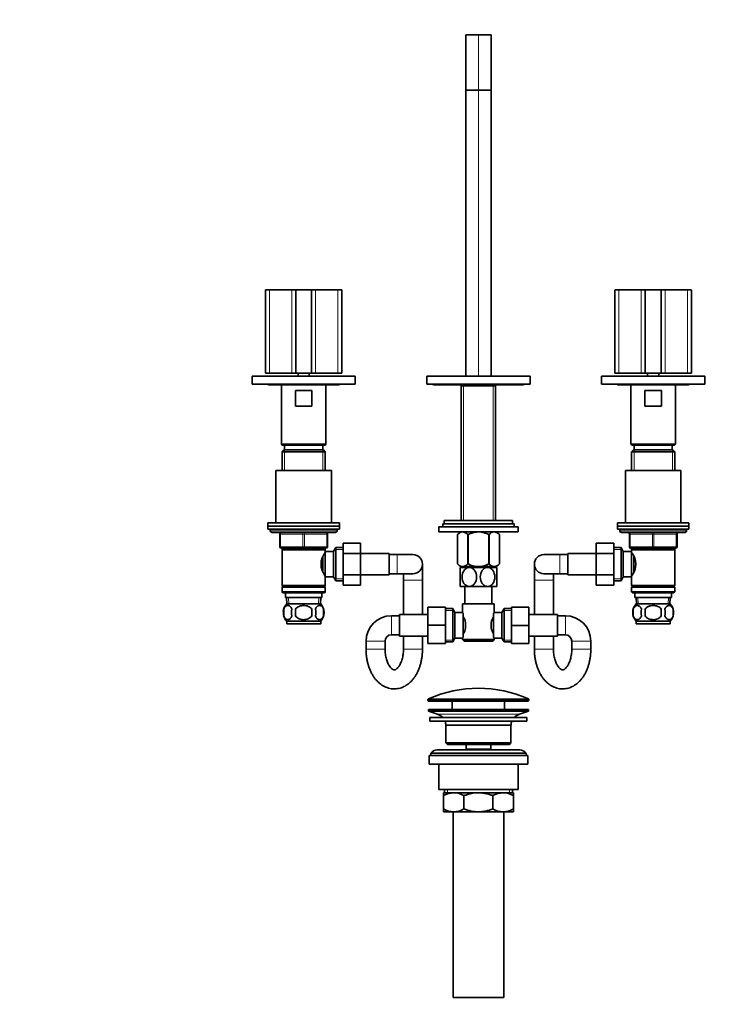
# Model space of a CAD drawing. Units: millimetres. Extents: x 0 to 1478, y 0 to 1758.
# Drawn here: x 446 to 892, y 811 to 1431 of the extents above; entities that cross this region are included whole.
import ezdxf
from ezdxf import colors
from ezdxf.entities.mleader import LeaderData, LeaderLine
from ezdxf.math import Vec2, Vec3

# ---------------------------------------------------------------- set-up
doc = ezdxf.new("R2010")
doc.units = ezdxf.units.MM
doc.layers.add('DV1_Défaut', color=7, linetype='Continuous')
doc.layers.add('Défaut', color=7, linetype='Continuous')

# ---------------------------------------------------------------- blocks, each defined once
blk = doc.blocks.new('_DOT')
at = {"color": 0}
blk.add_line((0, 0), (-1, 0), dxfattribs=at)
at = {"color": 0, "const_width": 0.333}
blk.add_lwpolyline([(-0.1665, 0, 1), (0.1665, 0, 1)], format="xyb", close=True, dxfattribs=at)
blk = doc.blocks.new('SE')
at = {"layer": 'DV1_Défaut', "color": 7, "linetype": 'Continuous', "lineweight": 35}
for p, q in [((726.77, 1421.36), (734.77, 1421.36)), ((726.77, 1386.36), (726.77, 1421.36)), ((734.77, 1421.36), (742.77, 1421.36)), ((742.77, 1421.36), (742.77, 1386.36)), ((734.77, 1386.36), (726.77, 1386.36)), ((726.77, 1206.36), (726.77, 1386.36)), ((742.77, 1386.36), (734.77, 1386.36)), ((742.77, 1386.36), (742.77, 1206.36)), ((600.72, 1260.45), (600.72, 1208.15)), ((603.32, 1260.65), (600.92, 1260.65)), ((603.32, 1260.65), (617.37, 1260.65)), ((617.37, 1260.65), (619.97, 1260.65)), ((619.77, 1260.45), (619.77, 1208.15)), ((619.97, 1260.65), (629.57, 1260.65)), ((629.57, 1260.65), (632.17, 1260.65)), ((629.77, 1260.45), (629.77, 1208.15)), ((632.17, 1260.65), (646.22, 1260.65)), ((648.62, 1260.65), (646.22, 1260.65)), ((648.82, 1208.15), (648.82, 1260.45)), ((820.72, 1260.45), (820.72, 1208.15)), ((823.32, 1260.65), (820.92, 1260.65)), ((823.32, 1260.65), (837.37, 1260.65)), ((837.37, 1260.65), (839.97, 1260.65)), ((839.77, 1260.45), (839.77, 1208.15)), ((839.97, 1260.65), (849.57, 1260.65)), ((849.57, 1260.65), (852.17, 1260.65)), ((849.77, 1260.45), (849.77, 1208.15)), ((852.17, 1260.65), (866.22, 1260.65)), ((868.62, 1260.65), (866.22, 1260.65)), ((868.82, 1208.15), (868.82, 1260.45)), ((592.27, 1206.35), (657.27, 1206.35)), ((592.27, 1206.35), (592.27, 1201.35)), ((600.72, 1208.15), (603.22, 1208.15)), ((617.27, 1208.15), (603.22, 1208.15)), ((619.77, 1208.15), (617.27, 1208.15)), ((629.77, 1208.15), (619.77, 1208.15)), ((621.27, 1208.15), (621.27, 1206.35)), ((628.27, 1206.35), (628.27, 1208.15)), ((632.27, 1208.15), (629.77, 1208.15)), ((646.32, 1208.15), (632.27, 1208.15)), ((646.32, 1208.15), (648.82, 1208.15)), ((657.27, 1206.35), (657.27, 1201.35)), ((767.27, 1206.35), (702.27, 1206.35)), ((702.27, 1201.35), (702.27, 1206.35)), ((734.77, 1206.36), (726.77, 1206.36)), ((729.92, 1206.36), (729.92, 1206.35)), ((732.77, 1206.36), (732.77, 1206.35)), ((742.77, 1206.36), (734.77, 1206.36)), ((736.77, 1206.35), (736.77, 1206.36)), ((739.62, 1206.35), (739.62, 1206.36)), ((767.27, 1201.35), (767.27, 1206.35)), ((812.27, 1206.35), (877.27, 1206.35)), ((812.27, 1206.35), (812.27, 1201.35)), ((820.72, 1208.15), (823.22, 1208.15)), ((837.27, 1208.15), (823.22, 1208.15)), ((839.77, 1208.15), (837.27, 1208.15)), ((849.77, 1208.15), (839.77, 1208.15)), ((841.27, 1208.15), (841.27, 1206.35)), ((848.27, 1206.35), (848.27, 1208.15)), ((852.27, 1208.15), (849.77, 1208.15)), ((866.32, 1208.15), (852.27, 1208.15)), ((866.32, 1208.15), (868.82, 1208.15)), ((877.27, 1206.35), (877.27, 1201.35)), ((592.27, 1201.35), (657.27, 1201.35)), ((602.77, 1200.85), (646.77, 1200.85)), ((610.77, 1200.85), (610.77, 1163.35)), ((619.58, 1197.35), (629.97, 1197.35)), ((619.58, 1187.35), (619.58, 1197.35)), ((629.97, 1197.35), (629.97, 1187.35)), ((638.77, 1163.35), (638.77, 1200.85)), ((767.27, 1201.35), (702.27, 1201.35)), ((706.77, 1200.85), (762.77, 1200.85)), ((724.62, 1200.85), (723.92, 1200.15)), ((723.92, 1200.15), (745.62, 1200.15)), ((723.92, 1200.15), (723.92, 1115.3)), ((745.62, 1200.15), (744.92, 1200.85)), ((745.62, 1115.3), (745.62, 1200.15)), ((812.27, 1201.35), (877.27, 1201.35)), ((822.77, 1200.85), (866.77, 1200.85)), ((830.77, 1200.85), (830.77, 1163.35)), ((839.58, 1197.35), (849.97, 1197.35)), ((839.58, 1187.35), (839.58, 1197.35)), ((849.97, 1197.35), (849.97, 1187.35)), ((858.77, 1163.35), (858.77, 1200.85)), ((629.97, 1187.35), (619.58, 1187.35)), ((849.97, 1187.35), (839.58, 1187.35)), ((610.77, 1163.35), (638.77, 1163.35)), ((610.77, 1163.35), (611.27, 1162.85)), ((612.37, 1159.85), (611.17, 1158.65)), ((611.27, 1162.85), (638.27, 1162.85)), ((637.17, 1159.85), (612.37, 1159.85)), ((612.77, 1162.85), (612.77, 1159.85)), ((636.77, 1159.85), (636.77, 1162.85)), ((638.37, 1158.65), (637.17, 1159.85)), ((638.27, 1162.85), (638.77, 1163.35)), ((830.77, 1163.35), (858.77, 1163.35)), ((830.77, 1163.35), (831.27, 1162.85)), ((832.37, 1159.85), (831.17, 1158.65)), ((831.27, 1162.85), (858.27, 1162.85)), ((857.17, 1159.85), (832.37, 1159.85)), ((832.77, 1162.85), (832.77, 1159.85)), ((856.77, 1159.85), (856.77, 1162.85)), ((858.37, 1158.65), (857.17, 1159.85)), ((858.27, 1162.85), (858.77, 1163.35)), ((611.17, 1158.65), (638.37, 1158.65)), ((611.17, 1158.65), (611.17, 1146.85)), ((638.37, 1146.85), (638.37, 1158.65)), ((831.17, 1158.65), (858.37, 1158.65)), ((831.17, 1158.65), (831.17, 1146.85)), ((858.37, 1146.85), (858.37, 1158.65)), ((607.27, 1146.85), (642.27, 1146.85)), ((607.27, 1146.85), (607.27, 1113.85)), ((642.27, 1113.85), (642.27, 1146.85)), ((827.27, 1146.85), (862.27, 1146.85)), ((827.27, 1146.85), (827.27, 1113.85)), ((862.27, 1113.85), (862.27, 1146.85)), ((602.27, 1113.85), (647.27, 1113.85)), ((602.27, 1113.85), (602.27, 1111.85)), ((602.27, 1111.85), (647.27, 1111.85)), ((602.27, 1111.85), (647.27, 1111.85)), ((602.27, 1111.85), (602.27, 1109.85)), ((647.27, 1111.85), (647.27, 1113.85)), ((647.27, 1109.85), (647.27, 1111.85)), ((709.77, 1111.3), (759.77, 1111.3)), ((709.77, 1111.3), (709.77, 1108.3)), ((712.27, 1113.3), (757.27, 1113.3)), ((712.27, 1113.3), (712.27, 1111.3)), ((713.27, 1115.3), (756.27, 1115.3)), ((713.27, 1115.3), (713.27, 1113.3)), ((756.27, 1113.3), (756.27, 1115.3)), ((757.27, 1111.3), (757.27, 1113.3)), ((759.77, 1108.3), (759.77, 1111.3)), ((822.27, 1113.85), (867.27, 1113.85)), ((822.27, 1113.85), (822.27, 1111.85)), ((822.27, 1111.85), (867.27, 1111.85)), ((822.27, 1111.85), (867.27, 1111.85)), ((822.27, 1111.85), (822.27, 1109.85)), ((867.27, 1111.85), (867.27, 1113.85)), ((867.27, 1109.85), (867.27, 1111.85)), ((602.27, 1109.85), (647.27, 1109.85)), ((603.77, 1109.85), (603.77, 1108.85)), ((644.77, 1107.85), (604.77, 1107.85)), ((609.77, 1098.85), (609.77, 1106.85)), ((639.77, 1106.85), (639.77, 1098.85)), ((645.77, 1108.85), (645.77, 1109.85)), ((709.77, 1108.3), (759.77, 1108.3)), ((723.41, 1108.3), (721.57, 1106.52)), ((721.57, 1106.52), (721.57, 1088.01)), ((721.57, 1106.52), (721.57, 1106.52)), ((721.57, 1106.52), (721.57, 1088.01)), ((728.05, 1106.52), (728.05, 1088.01)), ((728.29, 1106.52), (728.05, 1106.52)), ((728.29, 1106.52), (728.29, 1088.01)), ((741.25, 1106.52), (741.25, 1088.01)), ((741.49, 1106.52), (741.25, 1106.52)), ((741.49, 1106.52), (741.49, 1088.01)), ((747.97, 1106.52), (746.13, 1108.3)), ((747.97, 1106.52), (747.97, 1088.01)), ((747.97, 1106.52), (747.97, 1106.52)), ((747.97, 1088.01), (747.97, 1106.52)), ((822.27, 1109.85), (867.27, 1109.85)), ((823.77, 1109.85), (823.77, 1108.85)), ((824.77, 1107.85), (864.77, 1107.85)), ((829.77, 1098.85), (829.77, 1106.85)), ((859.77, 1106.85), (859.77, 1098.85)), ((865.77, 1108.85), (865.77, 1109.85)), ((624.77, 1097.85), (610.77, 1097.85)), ((611.17, 1097.85), (611.17, 1096.85)), ((638.77, 1097.85), (624.77, 1097.85)), ((638.37, 1096.85), (638.37, 1097.85)), ((645.02, 1098.35), (643.57, 1095.85)), ((645.02, 1098.35), (645.02, 1077.35)), ((649.57, 1098.35), (645.02, 1098.35)), ((649.57, 1101.11), (660.57, 1101.11)), ((649.57, 1094.49), (649.57, 1101.11)), ((660.57, 1094.49), (660.57, 1101.11)), ((808.97, 1101.13), (808.97, 1094.49)), ((819.97, 1101.13), (808.97, 1101.13)), ((819.97, 1101.13), (819.97, 1094.49)), ((824.53, 1098.35), (819.97, 1098.35)), ((824.53, 1077.35), (824.53, 1098.35)), ((825.97, 1095.85), (824.53, 1098.35)), ((844.77, 1097.85), (830.77, 1097.85)), ((831.17, 1097.85), (831.17, 1096.85)), ((858.77, 1097.85), (844.77, 1097.85)), ((858.37, 1096.85), (858.37, 1097.85)), ((611.17, 1096.85), (611.17, 1074.35)), ((611.17, 1096.85), (638.37, 1096.85)), ((636.87, 1092.65), (636.87, 1083.07)), ((638.37, 1094), (637.59, 1094)), ((638.37, 1095.85), (638.37, 1096.85)), ((638.37, 1095.85), (638.37, 1079.85)), ((643.57, 1095.85), (638.37, 1095.85)), ((643.57, 1095.85), (643.57, 1079.85)), ((649.57, 1094.49), (660.57, 1094.49)), ((649.57, 1081.21), (649.57, 1094.49)), ((678.57, 1094.6), (660.57, 1094.6)), ((660.57, 1081.21), (660.57, 1094.49)), ((678.57, 1081.1), (678.57, 1094.6)), ((683.57, 1093.85), (678.57, 1093.85)), ((693.57, 1093.85), (683.57, 1093.85)), ((785.97, 1093.85), (775.97, 1093.85)), ((790.97, 1093.85), (785.97, 1093.85)), ((790.97, 1094.6), (790.97, 1081.1)), ((808.97, 1094.6), (790.97, 1094.6)), ((808.97, 1094.49), (808.97, 1081.21)), ((819.97, 1094.49), (808.97, 1094.49)), ((819.97, 1094.49), (819.97, 1081.21)), ((825.97, 1079.85), (825.97, 1095.85)), ((831.17, 1095.85), (825.97, 1095.85)), ((831.17, 1096.85), (831.17, 1095.85)), ((831.17, 1096.85), (858.37, 1096.85)), ((831.17, 1079.85), (831.17, 1095.85)), ((831.96, 1094), (831.17, 1094)), ((832.67, 1083.11), (832.67, 1092.58)), ((858.37, 1074.35), (858.37, 1096.85)), ((699.57, 1077.85), (699.57, 1087.85)), ((721.57, 1088.01), (721.57, 1088.01)), ((721.57, 1088.01), (723.28, 1086.3)), ((729.02, 1085.8), (723.27, 1085.8)), ((723.27, 1085.8), (723.27, 1073.8)), ((746.27, 1086.3), (723.28, 1086.3)), ((723.92, 1086.3), (723.92, 1085.8)), ((728.29, 1088.01), (728.05, 1088.01)), ((740.52, 1085.8), (729.02, 1085.8)), ((746.27, 1085.8), (740.52, 1085.8)), ((741.49, 1088.01), (741.25, 1088.01)), ((745.62, 1085.8), (745.62, 1086.3)), ((746.27, 1086.3), (747.97, 1088.01)), ((746.27, 1073.8), (746.27, 1085.8)), ((747.97, 1088.01), (747.97, 1088.01)), ((769.97, 1087.85), (769.97, 1077.85)), ((637.59, 1081.7), (638.37, 1081.7)), ((638.37, 1079.85), (643.57, 1079.85)), ((638.37, 1074.35), (638.37, 1079.85)), ((643.57, 1079.85), (645.02, 1077.35)), ((649.57, 1081.21), (660.57, 1081.21)), ((649.57, 1074.57), (649.57, 1081.21)), ((660.57, 1074.57), (660.57, 1081.21)), ((660.57, 1081.1), (678.57, 1081.1)), ((678.57, 1081.85), (683.57, 1081.85)), ((683.57, 1081.85), (693.57, 1081.85)), ((687.57, 1081.85), (687.57, 1077.85)), ((775.97, 1081.85), (785.97, 1081.85)), ((781.97, 1077.85), (781.97, 1081.85)), ((785.97, 1081.85), (790.97, 1081.85)), ((790.97, 1081.1), (808.97, 1081.1)), ((808.97, 1081.21), (808.97, 1074.59)), ((819.97, 1081.21), (808.97, 1081.21)), ((819.97, 1081.21), (819.97, 1074.59)), ((824.53, 1077.35), (825.97, 1079.85)), ((825.97, 1079.85), (831.17, 1079.85)), ((831.17, 1081.7), (831.96, 1081.7)), ((831.17, 1079.85), (831.17, 1074.35)), ((638.37, 1074.35), (611.17, 1074.35)), ((611.17, 1074.35), (611.67, 1073.85)), ((611.67, 1073.85), (611.17, 1073.35)), ((611.17, 1073.35), (638.37, 1073.35)), ((611.17, 1073.35), (611.17, 1070.35)), ((611.67, 1073.85), (637.87, 1073.85)), ((637.87, 1073.85), (638.37, 1074.35)), ((638.37, 1073.35), (637.87, 1073.85)), ((638.37, 1070.35), (638.37, 1073.35)), ((645.02, 1077.35), (649.57, 1077.35)), ((649.57, 1074.57), (660.57, 1074.57)), ((687.57, 1077.85), (687.57, 1056.1)), ((699.57, 1056.1), (699.57, 1077.85)), ((729.02, 1073.8), (723.27, 1073.8)), ((726.27, 1073.8), (726.27, 1062.85)), ((740.52, 1073.8), (729.02, 1073.8)), ((746.27, 1073.8), (740.52, 1073.8)), ((743.27, 1062.85), (743.27, 1073.8)), ((769.97, 1077.85), (769.97, 1056.1)), ((781.97, 1056.1), (781.97, 1077.85)), ((819.97, 1074.59), (808.97, 1074.59)), ((819.97, 1077.35), (824.53, 1077.35)), ((858.37, 1074.35), (831.17, 1074.35)), ((831.17, 1074.35), (831.67, 1073.85)), ((831.67, 1073.85), (831.17, 1073.35)), ((831.17, 1073.35), (858.37, 1073.35)), ((831.17, 1073.35), (831.17, 1070.35)), ((831.67, 1073.85), (857.87, 1073.85)), ((857.87, 1073.85), (858.37, 1074.35)), ((858.37, 1073.35), (857.87, 1073.85)), ((858.37, 1070.35), (858.37, 1073.35)), ((638.37, 1070.35), (611.17, 1070.35)), ((611.17, 1070.35), (611.67, 1069.85)), ((611.67, 1069.85), (637.87, 1069.85)), ((613.27, 1069.85), (613.27, 1066.85)), ((613.27, 1066.85), (636.27, 1066.85)), ((614.05, 1066.85), (614.23, 1062.85)), ((635.32, 1062.85), (635.49, 1066.85)), ((636.27, 1066.85), (636.27, 1069.85)), ((637.87, 1069.85), (638.37, 1070.35)), ((858.37, 1070.35), (831.17, 1070.35)), ((831.17, 1070.35), (831.67, 1069.85)), ((831.67, 1069.85), (857.87, 1069.85)), ((833.27, 1069.85), (833.27, 1066.85)), ((833.27, 1066.85), (856.27, 1066.85)), ((834.05, 1066.85), (834.23, 1062.85)), ((855.32, 1062.85), (855.49, 1066.85)), ((856.27, 1066.85), (856.27, 1069.85)), ((857.87, 1069.85), (858.37, 1070.35)), ((635.47, 1062.85), (614.07, 1062.85)), ((703.02, 1060.85), (703.02, 1049.35)), ((714.02, 1060.85), (703.02, 1060.85)), ((714.02, 1060.85), (714.02, 1049.35)), ((724.77, 1062.85), (744.77, 1062.85)), ((724.77, 1062.85), (724.77, 1057.27)), ((744.77, 1057.35), (744.77, 1062.85)), ((755.52, 1060.85), (766.52, 1060.85)), ((755.52, 1049.32), (755.52, 1060.85)), ((766.52, 1049.32), (766.52, 1060.85)), ((834.07, 1062.85), (855.47, 1062.85)), ((612.25, 1059.47), (612.25, 1055.27)), ((619.65, 1055.27), (619.65, 1059.47)), ((629.9, 1059.47), (629.9, 1055.27)), ((637.29, 1059.47), (637.29, 1055.27)), ((685.02, 1055.35), (680.02, 1055.35)), ((685.02, 1056.1), (685.02, 1042.6)), ((703.02, 1056.1), (685.02, 1056.1)), ((718.58, 1059.85), (714.02, 1059.85)), ((718.58, 1038.85), (718.58, 1059.85)), ((720.02, 1057.35), (718.58, 1059.85)), ((720.02, 1041.35), (720.02, 1057.35)), ((724.84, 1057.35), (720.02, 1057.35)), ((725.22, 1056.78), (725.22, 1041.92)), ((744.32, 1041.92), (744.32, 1056.78)), ((749.52, 1057.35), (744.77, 1057.35)), ((750.97, 1059.85), (749.52, 1057.35)), ((749.52, 1057.35), (749.52, 1041.35)), ((750.97, 1059.85), (750.97, 1038.85)), ((755.52, 1059.85), (750.97, 1059.85)), ((784.52, 1056.1), (766.52, 1056.1)), ((784.52, 1042.6), (784.52, 1056.1)), ((789.52, 1055.35), (784.52, 1055.35)), ((832.25, 1059.47), (832.25, 1055.27)), ((839.65, 1059.47), (839.65, 1055.27)), ((849.9, 1055.27), (849.9, 1059.47)), ((857.29, 1059.47), (857.29, 1055.27)), ((635.47, 1051.89), (614.07, 1051.89)), ((614.07, 1051.89), (614.07, 1050.35)), ((635.47, 1050.35), (614.07, 1050.35)), ((635.47, 1050.35), (635.47, 1051.89)), ((703.02, 1049.35), (703.02, 1037.85)), ((714.02, 1049.35), (703.02, 1049.35)), ((714.02, 1049.35), (714.02, 1037.85)), ((726.72, 1050.97), (726.72, 1047.73)), ((742.82, 1047.73), (742.82, 1050.97)), ((755.52, 1049.32), (766.52, 1049.32)), ((755.52, 1037.85), (755.52, 1049.32)), ((766.52, 1037.85), (766.52, 1049.32)), ((834.07, 1051.89), (855.47, 1051.89)), ((834.07, 1051.89), (834.07, 1050.35)), ((834.07, 1050.35), (855.47, 1050.35)), ((855.47, 1050.35), (855.47, 1051.89)), ((680.02, 1043.35), (685.02, 1043.35)), ((685.02, 1042.6), (703.02, 1042.6)), ((687.57, 1042.6), (687.57, 1034.35)), ((699.57, 1034.35), (699.57, 1042.6)), ((766.52, 1042.6), (784.52, 1042.6)), ((769.97, 1042.6), (769.97, 1034.35)), ((781.97, 1034.35), (781.97, 1042.6)), ((784.52, 1043.35), (789.52, 1043.35)), ((664.02, 1039.35), (664.02, 1034.35)), ((676.02, 1034.35), (676.02, 1039.35)), ((714.02, 1037.85), (703.02, 1037.85)), ((714.02, 1038.85), (718.58, 1038.85)), ((718.58, 1038.85), (720.02, 1041.35)), ((720.02, 1041.35), (724.77, 1041.35)), ((724.77, 1041.35), (724.77, 1040.35)), ((744.77, 1040.35), (724.77, 1040.35)), ((724.77, 1040.35), (725.77, 1039.35)), ((725.77, 1039.35), (743.77, 1039.35)), ((743.77, 1039.35), (744.77, 1040.35)), ((744.71, 1041.35), (749.52, 1041.35)), ((744.77, 1040.35), (744.77, 1041.43)), ((749.52, 1041.35), (750.97, 1038.85)), ((750.97, 1038.85), (755.52, 1038.85)), ((755.52, 1037.85), (766.52, 1037.85)), ((793.52, 1039.35), (793.52, 1034.35)), ((805.52, 1034.35), (805.52, 1039.35)), ((703.02, 1002.54), (703.02, 1002.16)), ((703.52, 1001.66), (766.02, 1001.66)), ((718.27, 1001.66), (718.27, 996.36)), ((751.27, 996.36), (751.27, 1001.66)), ((766.52, 1002.16), (766.52, 1002.54)), ((703.27, 996.36), (766.27, 996.36)), ((703.27, 996.36), (703.27, 995.36)), ((703.27, 995.36), (766.27, 995.36)), ((703.27, 995.36), (708.95, 993.43)), ((760.59, 993.43), (766.27, 995.36)), ((766.27, 995.36), (766.27, 996.36)), ((704.27, 991.36), (765.27, 991.36)), ((704.27, 991.36), (704.27, 988.86)), ((704.27, 988.86), (765.27, 988.86)), ((714.27, 986.36), (755.27, 986.36)), ((714.27, 986.36), (714.27, 975.36)), ((755.27, 975.36), (755.27, 986.36)), ((765.27, 988.86), (765.27, 991.36)), ((755.27, 975.36), (714.27, 975.36)), ((714.27, 975.36), (715.27, 974.36)), ((715.27, 974.36), (754.27, 974.36)), ((727.02, 974.36), (727.02, 971.36)), ((742.52, 971.36), (742.52, 974.36)), ((754.27, 974.36), (755.27, 975.36)), ((704.77, 968.86), (764.77, 968.86)), ((704.77, 968.86), (704.77, 967.36)), ((760.77, 970.86), (708.77, 970.86)), ((727.02, 971.36), (742.52, 971.36)), ((727.02, 971.36), (727.49, 970.86)), ((742.06, 970.86), (742.52, 971.36)), ((764.77, 967.36), (764.77, 968.86)), ((703.77, 967.36), (765.77, 967.36)), ((703.77, 967.36), (703.77, 961.86)), ((703.77, 961.86), (765.77, 961.86)), ((709.77, 961.86), (709.77, 945.86)), ((759.77, 945.86), (759.77, 961.86)), ((765.77, 961.86), (765.77, 967.36)), ((709.77, 945.86), (759.77, 945.86)), ((712.77, 943.86), (719.22, 943.86)), ((712.77, 942.05), (712.77, 943.86)), ((713.42, 945.86), (713.42, 943.86)), ((719.22, 943.86), (734.77, 943.86)), ((734.77, 943.86), (750.33, 943.86)), ((750.33, 943.86), (756.77, 943.86)), ((756.12, 943.86), (756.12, 945.86)), ((756.77, 943.86), (756.77, 942.05)), ((712.77, 933.67), (712.77, 942.05)), ((725.66, 933.67), (725.66, 942.05)), ((743.88, 933.67), (743.88, 942.05)), ((756.77, 933.67), (756.77, 942.05)), ((712.77, 931.86), (712.77, 933.67)), ((712.77, 931.86), (719.22, 931.86)), ((718.77, 931.86), (718.77, 814.86)), ((719.22, 931.86), (734.77, 931.86)), ((734.77, 931.86), (750.33, 931.86)), ((750.33, 931.86), (756.77, 931.86)), ((750.77, 814.86), (750.77, 931.86)), ((756.77, 933.67), (756.77, 931.86)), ((718.77, 814.86), (750.77, 814.86))]:
    blk.add_line(p, q, dxfattribs=at)
at = {"layer": 'DV1_Défaut', "color": 7, "linetype": 'Continuous', "lineweight": 18}
for p, q in [((734.77, 1421.36), (734.77, 1386.36)), ((734.77, 1386.36), (734.77, 1206.36)), ((600.72, 1260.45), (603.22, 1260.45)), ((603.22, 1260.45), (603.22, 1208.15)), ((617.27, 1260.45), (603.22, 1260.45)), ((617.27, 1260.45), (617.27, 1208.15)), ((619.77, 1260.45), (617.27, 1260.45)), ((629.77, 1260.45), (619.77, 1260.45)), ((632.27, 1260.45), (629.77, 1260.45)), ((632.27, 1260.45), (632.27, 1208.15)), ((646.32, 1260.45), (632.27, 1260.45)), ((646.32, 1260.45), (646.32, 1208.15)), ((646.32, 1260.45), (648.82, 1260.45)), ((820.72, 1260.45), (823.22, 1260.45)), ((823.22, 1260.45), (823.22, 1208.15)), ((837.27, 1260.45), (823.22, 1260.45)), ((837.27, 1260.45), (837.27, 1208.15)), ((839.77, 1260.45), (837.27, 1260.45)), ((849.77, 1260.45), (839.77, 1260.45)), ((852.27, 1260.45), (849.77, 1260.45)), ((852.27, 1260.45), (852.27, 1208.15)), ((866.32, 1260.45), (852.27, 1260.45)), ((866.32, 1260.45), (866.32, 1208.15)), ((866.32, 1260.45), (868.82, 1260.45)), ((733.2, 1206.35), (733.2, 1206.36)), ((736.34, 1206.35), (736.34, 1206.36)), ((725.46, 1115.3), (725.46, 1200.15)), ((744.09, 1115.3), (744.09, 1200.15)), ((612.71, 1159.85), (612.71, 1146.85)), ((636.83, 1159.85), (636.83, 1146.85)), ((832.71, 1159.85), (832.71, 1146.85)), ((856.83, 1159.85), (856.83, 1146.85)), ((645.77, 1108.85), (603.77, 1108.85)), ((609.77, 1106.85), (610.27, 1106.85)), ((610.27, 1106.85), (610.27, 1098.85)), ((624.27, 1106.85), (610.27, 1106.85)), ((624.27, 1106.85), (625.27, 1106.85)), ((624.27, 1098.85), (624.27, 1106.85)), ((639.27, 1106.85), (625.27, 1106.85)), ((625.27, 1106.85), (625.27, 1098.85)), ((639.77, 1106.85), (639.27, 1106.85)), ((639.27, 1098.85), (639.27, 1106.85)), ((865.77, 1108.85), (823.77, 1108.85)), ((829.77, 1106.85), (830.27, 1106.85)), ((844.27, 1106.85), (830.27, 1106.85)), ((830.27, 1106.85), (830.27, 1098.85)), ((844.27, 1106.85), (845.27, 1106.85)), ((844.27, 1098.85), (844.27, 1106.85)), ((859.27, 1106.85), (845.27, 1106.85)), ((845.27, 1106.85), (845.27, 1098.85)), ((859.27, 1106.85), (859.77, 1106.85)), ((859.27, 1098.85), (859.27, 1106.85)), ((609.77, 1098.85), (610.27, 1098.85)), ((610.27, 1098.85), (624.27, 1098.85)), ((612.71, 1097.85), (612.71, 1096.85)), ((624.27, 1098.85), (625.27, 1098.85)), ((625.27, 1098.85), (639.27, 1098.85)), ((636.83, 1097.85), (636.83, 1096.85)), ((639.27, 1098.85), (639.77, 1098.85)), ((829.77, 1098.85), (830.27, 1098.85)), ((830.27, 1098.85), (844.27, 1098.85)), ((832.71, 1097.85), (832.71, 1096.85)), ((844.27, 1098.85), (845.27, 1098.85)), ((845.27, 1098.85), (859.27, 1098.85)), ((856.83, 1097.85), (856.83, 1096.85)), ((859.27, 1098.85), (859.77, 1098.85)), ((649.57, 1097.17), (644.33, 1097.17)), ((683.57, 1081.85), (683.57, 1093.85)), ((785.97, 1093.85), (785.97, 1081.85)), ((819.97, 1097.17), (825.21, 1097.17)), ((725.46, 1085.8), (725.46, 1086.3)), ((744.09, 1085.8), (744.09, 1086.3)), ((649.57, 1078.54), (644.33, 1078.54)), ((699.57, 1077.85), (687.57, 1077.85)), ((781.97, 1077.85), (769.97, 1077.85)), ((819.97, 1078.54), (825.21, 1078.54)), ((615.39, 1062.9), (615.21, 1066.85)), ((634.16, 1062.9), (634.33, 1066.85)), ((835.39, 1062.9), (835.21, 1066.85)), ((854.16, 1062.9), (854.33, 1066.85)), ((680.02, 1043.35), (680.02, 1055.35)), ((714.02, 1058.67), (719.26, 1058.67)), ((755.52, 1058.67), (750.28, 1058.67)), ((789.52, 1055.35), (789.52, 1043.35)), ((676.02, 1039.35), (664.02, 1039.35)), ((714.02, 1040.04), (719.26, 1040.04)), ((755.52, 1040.04), (750.28, 1040.04)), ((805.52, 1039.35), (793.52, 1039.35)), ((676.02, 1034.35), (664.02, 1034.35)), ((699.57, 1034.35), (687.57, 1034.35)), ((781.97, 1034.35), (769.97, 1034.35)), ((805.52, 1034.35), (793.52, 1034.35)), ((703.02, 1002.54), (766.52, 1002.54)), ((766.52, 1002.16), (703.02, 1002.16)), ((766.22, 1002.99), (703.32, 1002.99)), ((708.95, 993.43), (760.59, 993.43)), ((715.3, 945.86), (715.3, 943.86)), ((754.25, 945.86), (754.25, 943.86))]:
    blk.add_line(p, q, dxfattribs=at)
at = {"layer": 'DV1_Défaut', "color": 7, "linetype": 'Continuous', "lineweight": 35}
for centre, radius, start, end in [((600.92, 1260.45), 0.2, 90, 180), ((619.97, 1260.45), 0.2, 90, 180), ((629.57, 1260.45), 0.2, 0, 90), ((648.62, 1260.45), 0.2, 0, 90), ((820.92, 1260.45), 0.2, 90, 180), ((839.97, 1260.45), 0.2, 90, 180), ((849.57, 1260.45), 0.2, 0, 90), ((868.62, 1260.45), 0.2, 0, 90), ((602.77, 1201.85), 1, 210, 270), ((646.77, 1201.85), 1, 270, 330), ((706.77, 1202.35), 1.5, 221.81031, 270), ((762.77, 1202.35), 1.5, 270, 318.18969), ((822.77, 1201.85), 1, 210, 270), ((866.77, 1201.85), 1, 270, 330), ((604.77, 1108.85), 1, 180, 270), ((608.77, 1106.85), 1, 0, 90), ((640.77, 1106.85), 1, 90, 180), ((644.77, 1108.85), 1, 270, 0), ((824.77, 1108.85), 1, 180, 270), ((828.77, 1106.85), 1, 0, 90), ((860.77, 1106.85), 1, 90, 180), ((864.77, 1108.85), 1, 270, 0), ((610.77, 1098.85), 1, 180, 270), ((638.77, 1098.85), 1, 270, 0), ((830.77, 1098.85), 1, 180, 270), ((858.77, 1098.85), 1, 270, 0), ((647.47, 1087.85), 11.76, 140.65709, 219.34291), ((693.57, 1087.85), 6, 0, 90), ((775.97, 1087.85), 6, 90, 270), ((822.07, 1087.85), 11.76, 320.65709, 39.34291), ((693.57, 1087.85), 6, 270, 0), ((619.9, 1057.37), 8, 136.77324, 175.21471), ((629.64, 1057.37), 8, 316.77324, 43.22676), ((839.9, 1057.37), 8, 136.77324, 223.22676), ((849.64, 1057.37), 8, 13.60132, 43.22676), ((620.42, 1057.37), 8.44, 165.58248, 194.41752), ((619.9, 1057.37), 8, 193.60132, 223.22676), ((625.31, 1057.37), 8.21, 165.17177, 194.82823), ((621.85, 1057.37), 10.53, 348.49349, 11.50651), ((628.99, 1057.37), 8.56, 345.79544, 14.20456), ((680.02, 1039.35), 16, 90, 180), ((714.08, 1048.12), 12.96, 12.70796, 30.71328), ((755.39, 1048.15), 12.88, 149.23239, 167.34636), ((787.19, 1023.41), 54.33, 141.33472, 142.10075), ((789.52, 1039.35), 16, 0, 90), ((840.73, 1057.37), 8.73, 166.07889, 193.92111), ((847.19, 1057.37), 10.04, 167.9213, 192.0787), ((843.25, 1057.37), 9.16, 346.74025, 13.25975), ((849.64, 1057.37), 8, 316.77324, 355.21471), ((849.12, 1057.37), 8.44, 345.58248, 14.41752), ((680.02, 1039.35), 4, 90, 180), ((714.15, 1050.55), 12.88, 329.23239, 347.34636), ((755.46, 1050.58), 12.96, 192.70796, 210.71328), ((789.52, 1039.35), 4, 0, 90), ((787.14, 1075.25), 54.26, 217.8988, 218.66574), ((734.77, 932.14), 77.52, 66.06331, 113.93669), ((703.52, 1002.54), 0.5, 113.93669, 180), ((703.52, 1002.16), 0.5, 180, 270), ((766.02, 1002.16), 0.5, 270, 0), ((766.02, 1002.54), 0.5, 0, 66.06331), ((706.43, 985.99), 7.85, 43.09915, 71.23753), ((763.12, 985.99), 7.85, 108.76247, 136.90085), ((706.43, 985.99), 7.85, 2.67059, 21.40317), ((763.12, 985.99), 7.85, 158.59683, 177.32941), ((708.77, 965.86), 5, 90, 143.1301), ((760.77, 965.86), 5, 36.8699, 90), ((719.52, 930.4), 13.46, 91.31484, 120.10823), ((718.96, 930.61), 13.25, 59.66068, 88.91625), ((750.64, 930.4), 13.46, 91.31484, 120.10823), ((750.08, 930.61), 13.25, 59.66068, 88.91625), ((719.47, 945.11), 13.25, 239.66068, 268.91625), ((718.91, 945.32), 13.46, 271.31484, 300.10823), ((750.58, 945.11), 13.25, 239.66068, 268.91625), ((750.02, 945.32), 13.46, 271.31484, 300.10823)]:
    blk.add_arc(centre, radius, start, end, dxfattribs=at)
at = {"layer": 'DV1_Défaut', "color": 7, "linetype": 'Continuous', "lineweight": 18}
for centre, major_axis, start_param, end_param in [((603.32, 1260.45), (0, -0.2), 3.141593, 4.712389), ((617.37, 1260.45), (0, -0.2), 3.141593, 4.712389), ((632.17, 1260.45), (0, 0.2), 4.712389, 6.283185), ((646.22, 1260.45), (0, 0.2), 4.712389, 6.283185), ((823.32, 1260.45), (0, -0.2), 3.141593, 4.712389), ((837.37, 1260.45), (0, -0.2), 3.141593, 4.712389), ((852.17, 1260.45), (0, 0.2), 4.712389, 6.283185), ((866.22, 1260.45), (0, 0.2), 4.712389, 6.283185), ((609.77, 1106.85), (0, 1), 4.712389, 6.283185), ((623.77, 1106.85), (0, 1), 4.712389, 6.283185), ((625.77, 1106.85), (0, 1), 0, 1.570796), ((639.77, 1106.85), (0, 1), 0, 1.570796), ((829.77, 1106.85), (0, -1), 1.570796, 3.141593), ((843.77, 1106.85), (0, -1), 1.570796, 3.141593), ((845.77, 1106.85), (0, -1), 3.141593, 4.712389), ((859.77, 1106.85), (0, -1), 3.141593, 4.712389), ((610.77, 1098.85), (0, -1), 4.712389, 6.283185), ((624.77, 1098.85), (0, -1), 4.712389, 6.283185), ((624.77, 1098.85), (0, -1), 0, 1.570796), ((638.77, 1098.85), (0, -1), 0, 1.570796), ((830.77, 1098.85), (0, 1), 1.570796, 3.141593), ((844.77, 1098.85), (0, 1), 1.570796, 3.141593), ((844.77, 1098.85), (0, 1), 3.141593, 4.712389), ((858.77, 1098.85), (0, 1), 3.141593, 4.712389)]:
    blk.add_ellipse(centre, major_axis=major_axis, ratio=0.5, start_param=start_param, end_param=end_param, dxfattribs=at)
at = {"layer": 'DV1_Défaut', "color": 7, "linetype": 'Continuous', "lineweight": 35}
for points, knots in [([(728.05, 1106.52), (727.54, 1107.01), (727.02, 1107.42), (726.21, 1107.85), (725.94, 1107.97), (725.52, 1108.09), (725.38, 1108.12), (725.1, 1108.16), (724.96, 1108.17), (724.25, 1108.17), (723.7, 1108.01), (722.89, 1107.57), (722.62, 1107.4), (722.09, 1106.99), (721.83, 1106.77), (721.57, 1106.52)], [0, 0, 0, 0, 0.25, 0.25, 0.375, 0.375, 0.4375, 0.4375, 0.5, 0.5, 0.75, 0.75, 0.875, 0.875, 1, 1, 1, 1]), ([(741.25, 1106.52), (740.75, 1106.76), (740.23, 1106.99), (739.18, 1107.39), (738.64, 1107.57), (737.01, 1108), (735.91, 1108.17), (734.49, 1108.17), (734.2, 1108.16), (733.64, 1108.12), (733.36, 1108.09), (732.53, 1107.97), (731.98, 1107.86), (730.9, 1107.57), (730.37, 1107.39), (729.32, 1106.99), (728.8, 1106.76), (728.29, 1106.52)], [0, 0, 0, 0, 0.125, 0.125, 0.25, 0.25, 0.5, 0.5, 0.5625, 0.5625, 0.625, 0.625, 0.75, 0.75, 0.875, 0.875, 1, 1, 1, 1]), ([(747.97, 1106.52), (747.46, 1107.01), (746.94, 1107.42), (746.13, 1107.85), (745.86, 1107.97), (745.44, 1108.09), (745.3, 1108.12), (745.02, 1108.16), (744.88, 1108.17), (744.17, 1108.17), (743.62, 1108.01), (742.81, 1107.57), (742.54, 1107.4), (742.01, 1106.99), (741.75, 1106.77), (741.49, 1106.52)], [0, 0, 0, 0, 0.25, 0.25, 0.375, 0.375, 0.4375, 0.4375, 0.5, 0.5, 0.75, 0.75, 0.875, 0.875, 1, 1, 1, 1]), ([(728.05, 1088.01), (727.55, 1087.51), (727.03, 1087.09), (726.22, 1086.64), (725.95, 1086.52), (725.39, 1086.35), (725.11, 1086.31), (724.26, 1086.3), (723.7, 1086.47), (722.88, 1086.93), (722.61, 1087.11), (722.09, 1087.52), (721.83, 1087.76), (721.57, 1088.01)], [0, 0, 0, 0, 0.25, 0.25, 0.375, 0.375, 0.5, 0.5, 0.75, 0.75, 0.875, 0.875, 1, 1, 1, 1]), ([(729.02, 1073.8), (728.39, 1073.8), (727.75, 1073.98), (726.6, 1074.66), (726.09, 1075.14), (724.88, 1076.85), (724.45, 1078.34), (724.46, 1081.31), (724.88, 1082.76), (726.11, 1084.48), (726.61, 1084.95), (727.75, 1085.62), (728.38, 1085.8), (729.02, 1085.8)], [0, 0, 0, 0, 0.125, 0.125, 0.25, 0.25, 0.5, 0.5, 0.75, 0.75, 0.875, 0.875, 1, 1, 1, 1]), ([(741.25, 1088.01), (740.75, 1087.76), (740.24, 1087.53), (739.19, 1087.12), (738.65, 1086.93), (737.02, 1086.48), (735.91, 1086.31), (734.49, 1086.31), (734.21, 1086.32), (733.64, 1086.36), (733.36, 1086.39), (732.53, 1086.51), (731.98, 1086.63), (730.9, 1086.93), (730.37, 1087.11), (729.31, 1087.53), (728.8, 1087.76), (728.29, 1088.01)], [0, 0, 0, 0, 0.125, 0.125, 0.25, 0.25, 0.5, 0.5, 0.5625, 0.5625, 0.625, 0.625, 0.75, 0.75, 0.875, 0.875, 1, 1, 1, 1]), ([(729.02, 1085.8), (729.66, 1085.8), (730.3, 1085.62), (731.44, 1084.95), (731.94, 1084.47), (733.17, 1082.75), (733.59, 1081.26), (733.58, 1078.32), (733.15, 1076.83), (731.94, 1075.13), (731.43, 1074.65), (730.3, 1073.99), (729.66, 1073.8), (729.02, 1073.8)], [0, 0, 0, 0, 0.125, 0.125, 0.25, 0.25, 0.5, 0.5, 0.75, 0.75, 0.875, 0.875, 1, 1, 1, 1]), ([(740.52, 1073.8), (739.89, 1073.8), (739.25, 1073.98), (738.1, 1074.66), (737.6, 1075.14), (736.38, 1076.85), (735.96, 1078.34), (735.96, 1081.28), (736.39, 1082.77), (737.6, 1084.47), (738.11, 1084.95), (739.24, 1085.61), (739.88, 1085.8), (740.52, 1085.8)], [0, 0, 0, 0, 0.125, 0.125, 0.25, 0.25, 0.5, 0.5, 0.75, 0.75, 0.875, 0.875, 1, 1, 1, 1]), ([(740.52, 1085.8), (741.16, 1085.8), (741.8, 1085.62), (742.94, 1084.95), (743.45, 1084.46), (744.66, 1082.76), (745.09, 1081.27), (745.08, 1078.32), (744.66, 1076.84), (743.44, 1075.14), (742.94, 1074.65), (741.79, 1073.98), (741.16, 1073.8), (740.52, 1073.8)], [0, 0, 0, 0, 0.125, 0.125, 0.25, 0.25, 0.5, 0.5, 0.75, 0.75, 0.875, 0.875, 1, 1, 1, 1]), ([(747.97, 1088.01), (747.46, 1087.51), (746.94, 1087.09), (746.14, 1086.64), (745.87, 1086.52), (745.31, 1086.35), (745.02, 1086.31), (744.18, 1086.3), (743.62, 1086.47), (742.8, 1086.93), (742.53, 1087.11), (742, 1087.52), (741.75, 1087.76), (741.49, 1088.01)], [0, 0, 0, 0, 0.25, 0.25, 0.375, 0.375, 0.5, 0.5, 0.75, 0.75, 0.875, 0.875, 1, 1, 1, 1]), ([(612.25, 1059.47), (612.39, 1059.88), (612.56, 1060.23), (612.84, 1060.69), (612.95, 1060.83), (613.16, 1061.07), (613.27, 1061.18), (613.6, 1061.47), (613.84, 1061.62), (614.32, 1061.8), (614.57, 1061.85), (615.06, 1061.85), (615.3, 1061.8), (615.66, 1061.66), (615.78, 1061.61), (616.01, 1061.46), (616.13, 1061.38), (616.47, 1061.09), (616.68, 1060.85), (617.07, 1060.24), (617.24, 1059.88), (617.37, 1059.47)], [0, 0, 0, 0, 0.125, 0.125, 0.1875, 0.1875, 0.25, 0.25, 0.375, 0.375, 0.5, 0.5, 0.625, 0.625, 0.6875, 0.6875, 0.75, 0.75, 0.875, 0.875, 1, 1, 1, 1]), ([(619.65, 1059.47), (620.2, 1060.3), (621.02, 1060.9), (622.82, 1061.67), (623.79, 1061.85), (625.76, 1061.85), (626.74, 1061.67), (628.53, 1060.89), (629.35, 1060.29), (629.9, 1059.47)], [0, 0, 0, 0, 0.25, 0.25, 0.5, 0.5, 0.75, 0.75, 1, 1, 1, 1]), ([(637.29, 1059.47), (637.16, 1059.88), (636.99, 1060.23), (636.7, 1060.69), (636.6, 1060.83), (636.38, 1061.07), (636.28, 1061.18), (635.94, 1061.47), (635.7, 1061.62), (635.22, 1061.8), (634.98, 1061.85), (634.48, 1061.85), (634.24, 1061.8), (633.88, 1061.66), (633.77, 1061.61), (633.53, 1061.46), (633.41, 1061.38), (633.08, 1061.09), (632.87, 1060.85), (632.48, 1060.24), (632.31, 1059.88), (632.17, 1059.47)], [0, 0, 0, 0, 0.125, 0.125, 0.1875, 0.1875, 0.25, 0.25, 0.375, 0.375, 0.5, 0.5, 0.625, 0.625, 0.6875, 0.6875, 0.75, 0.75, 0.875, 0.875, 1, 1, 1, 1]), ([(837.37, 1059.47), (837.24, 1059.88), (837.07, 1060.23), (836.78, 1060.69), (836.68, 1060.83), (836.47, 1061.07), (836.36, 1061.18), (836.02, 1061.47), (835.78, 1061.62), (835.3, 1061.8), (835.06, 1061.85), (834.57, 1061.85), (834.32, 1061.8), (833.97, 1061.66), (833.85, 1061.61), (833.61, 1061.46), (833.5, 1061.38), (833.16, 1061.09), (832.95, 1060.85), (832.56, 1060.24), (832.39, 1059.88), (832.25, 1059.47)], [0, 0, 0, 0, 0.125, 0.125, 0.1875, 0.1875, 0.25, 0.25, 0.375, 0.375, 0.5, 0.5, 0.625, 0.625, 0.6875, 0.6875, 0.75, 0.75, 0.875, 0.875, 1, 1, 1, 1]), ([(849.9, 1059.47), (849.62, 1059.88), (849.28, 1060.24), (848.51, 1060.84), (848.07, 1061.09), (847.18, 1061.48), (846.71, 1061.62), (845.74, 1061.8), (845.26, 1061.85), (844.28, 1061.85), (843.79, 1061.8), (842.83, 1061.62), (842.37, 1061.48), (841.69, 1061.19), (841.47, 1061.08), (841.05, 1060.83), (840.84, 1060.69), (840.27, 1060.24), (839.92, 1059.88), (839.65, 1059.47)], [0, 0, 0, 0, 0.125, 0.125, 0.25, 0.25, 0.375, 0.375, 0.5, 0.5, 0.625, 0.625, 0.75, 0.75, 0.8125, 0.8125, 0.875, 0.875, 1, 1, 1, 1]), ([(852.17, 1059.47), (852.31, 1059.88), (852.48, 1060.23), (852.76, 1060.69), (852.87, 1060.83), (853.08, 1061.07), (853.19, 1061.18), (853.52, 1061.47), (853.76, 1061.62), (854.24, 1061.8), (854.49, 1061.85), (854.98, 1061.85), (855.22, 1061.8), (855.58, 1061.66), (855.7, 1061.61), (855.93, 1061.46), (856.05, 1061.38), (856.38, 1061.09), (856.6, 1060.85), (856.99, 1060.24), (857.16, 1059.88), (857.29, 1059.47)], [0, 0, 0, 0, 0.125, 0.125, 0.1875, 0.1875, 0.25, 0.25, 0.375, 0.375, 0.5, 0.5, 0.625, 0.625, 0.6875, 0.6875, 0.75, 0.75, 0.875, 0.875, 1, 1, 1, 1]), ([(617.37, 1055.27), (617.24, 1054.86), (617.07, 1054.51), (616.78, 1054.06), (616.68, 1053.92), (616.47, 1053.67), (616.36, 1053.56), (616.02, 1053.27), (615.78, 1053.13), (615.3, 1052.94), (615.06, 1052.89), (614.57, 1052.89), (614.32, 1052.94), (613.97, 1053.08), (613.85, 1053.14), (613.61, 1053.28), (613.5, 1053.36), (613.16, 1053.65), (612.95, 1053.9), (612.56, 1054.51), (612.39, 1054.86), (612.25, 1055.27)], [0, 0, 0, 0, 0.125, 0.125, 0.1875, 0.1875, 0.25, 0.25, 0.375, 0.375, 0.5, 0.5, 0.625, 0.625, 0.6875, 0.6875, 0.75, 0.75, 0.875, 0.875, 1, 1, 1, 1]), ([(629.9, 1055.27), (629.62, 1054.86), (629.28, 1054.5), (628.51, 1053.9), (628.07, 1053.65), (627.18, 1053.27), (626.71, 1053.13), (625.74, 1052.94), (625.26, 1052.89), (624.28, 1052.89), (623.79, 1052.94), (622.83, 1053.13), (622.37, 1053.27), (621.69, 1053.56), (621.47, 1053.67), (621.05, 1053.91), (620.84, 1054.05), (620.27, 1054.5), (619.92, 1054.86), (619.65, 1055.27)], [0, 0, 0, 0, 0.125, 0.125, 0.25, 0.25, 0.375, 0.375, 0.5, 0.5, 0.625, 0.625, 0.75, 0.75, 0.8125, 0.8125, 0.875, 0.875, 1, 1, 1, 1]), ([(632.17, 1055.27), (632.31, 1054.86), (632.48, 1054.51), (632.76, 1054.06), (632.87, 1053.92), (633.08, 1053.67), (633.19, 1053.56), (633.52, 1053.27), (633.76, 1053.13), (634.24, 1052.94), (634.49, 1052.89), (634.98, 1052.89), (635.22, 1052.94), (635.58, 1053.08), (635.7, 1053.14), (635.93, 1053.28), (636.05, 1053.36), (636.38, 1053.65), (636.6, 1053.9), (636.99, 1054.51), (637.16, 1054.86), (637.29, 1055.27)], [0, 0, 0, 0, 0.125, 0.125, 0.1875, 0.1875, 0.25, 0.25, 0.375, 0.375, 0.5, 0.5, 0.625, 0.625, 0.6875, 0.6875, 0.75, 0.75, 0.875, 0.875, 1, 1, 1, 1]), ([(725.22, 1056.78), (725.08, 1056.96), (724.97, 1057.11), (724.85, 1057.25), (724.82, 1057.29), (724.78, 1057.34), (724.77, 1057.35), (724.77, 1057.35), (724.77, 1057.35), (724.77, 1057.35)], [0, 0, 0, 0, 0.499174, 0.499174, 0.748762, 0.748762, 0.998349, 0.998349, 1, 1, 1, 1]), ([(832.25, 1055.27), (832.39, 1054.86), (832.56, 1054.51), (832.84, 1054.06), (832.95, 1053.92), (833.16, 1053.67), (833.27, 1053.56), (833.6, 1053.27), (833.84, 1053.13), (834.32, 1052.94), (834.57, 1052.89), (835.06, 1052.89), (835.3, 1052.94), (835.66, 1053.08), (835.78, 1053.14), (836.01, 1053.28), (836.13, 1053.36), (836.47, 1053.65), (836.68, 1053.9), (837.07, 1054.51), (837.24, 1054.86), (837.37, 1055.27)], [0, 0, 0, 0, 0.125, 0.125, 0.1875, 0.1875, 0.25, 0.25, 0.375, 0.375, 0.5, 0.5, 0.625, 0.625, 0.6875, 0.6875, 0.75, 0.75, 0.875, 0.875, 1, 1, 1, 1]), ([(839.65, 1055.27), (840.2, 1054.45), (841.02, 1053.85), (842.82, 1053.07), (843.79, 1052.89), (845.76, 1052.89), (846.74, 1053.08), (848.53, 1053.85), (849.35, 1054.45), (849.9, 1055.27)], [0, 0, 0, 0, 0.25, 0.25, 0.5, 0.5, 0.75, 0.75, 1, 1, 1, 1]), ([(857.29, 1055.27), (857.16, 1054.86), (856.99, 1054.51), (856.7, 1054.06), (856.6, 1053.92), (856.38, 1053.67), (856.28, 1053.56), (855.94, 1053.27), (855.7, 1053.13), (855.22, 1052.94), (854.98, 1052.89), (854.48, 1052.89), (854.24, 1052.94), (853.88, 1053.08), (853.77, 1053.14), (853.53, 1053.28), (853.41, 1053.36), (853.08, 1053.65), (852.87, 1053.9), (852.48, 1054.51), (852.31, 1054.86), (852.17, 1055.27)], [0, 0, 0, 0, 0.125, 0.125, 0.1875, 0.1875, 0.25, 0.25, 0.375, 0.375, 0.5, 0.5, 0.625, 0.625, 0.6875, 0.6875, 0.75, 0.75, 0.875, 0.875, 1, 1, 1, 1]), ([(724.77, 1041.35), (724.77, 1041.35), (724.77, 1041.35), (724.77, 1041.35), (724.81, 1041.4), (724.97, 1041.59), (725.08, 1041.74), (725.22, 1041.92)], [0, 0, 0, 0, 0.003865, 0.003865, 0.501933, 0.501933, 1, 1, 1, 1]), ([(664.02, 1034.35), (664.03, 1033.89), (664.04, 1032.8), (664.17, 1030.82), (664.46, 1028.58), (664.89, 1026.36), (665.46, 1024.21), (666.17, 1022.13), (667.02, 1020.14), (668.01, 1018.25), (669.13, 1016.5), (670.39, 1014.89), (671.76, 1013.46), (673.23, 1012.21), (674.79, 1011.18), (676.41, 1010.37), (678.07, 1009.77), (679.74, 1009.4), (681.42, 1009.25), (683.09, 1009.31), (684.73, 1009.57), (686.32, 1010.03), (687.87, 1010.69), (689.36, 1011.53), (690.79, 1012.55), (692.15, 1013.76), (693.42, 1015.15), (694.6, 1016.7), (695.68, 1018.41), (696.63, 1020.26), (697.47, 1022.24), (698.17, 1024.31), (698.73, 1026.45), (699.15, 1028.67), (699.43, 1030.9), (699.56, 1032.85), (699.57, 1033.93), (699.57, 1034.35)], [0, 0, 0, 0, 0.016465, 0.046653, 0.076897, 0.107226, 0.137672, 0.168261, 0.199004, 0.229891, 0.260866, 0.291786, 0.322473, 0.352724, 0.382359, 0.411275, 0.43947, 0.467028, 0.494093, 0.520844, 0.547455, 0.574079, 0.600909, 0.628119, 0.65585, 0.68419, 0.713156, 0.742685, 0.772651, 0.802898, 0.833282, 0.863671, 0.894012, 0.924288, 0.954506, 0.984685, 1, 1, 1, 1]), ([(687.57, 1034.35), (687.57, 1034.04), (687.56, 1033.27), (687.46, 1031.86), (687.25, 1030.26), (686.93, 1028.73), (686.52, 1027.3), (686.04, 1025.99), (685.5, 1024.83), (684.92, 1023.83), (684.32, 1023), (683.74, 1022.35), (683.2, 1021.87), (682.72, 1021.55), (682.32, 1021.37), (681.99, 1021.29), (681.73, 1021.27), (681.43, 1021.32), (681.06, 1021.46), (680.61, 1021.71), (680.1, 1022.12), (679.53, 1022.69), (678.92, 1023.46), (678.33, 1024.39), (677.78, 1025.48), (677.27, 1026.72), (676.83, 1028.1), (676.47, 1029.58), (676.21, 1031.13), (676.05, 1032.77), (676.03, 1033.77), (676.02, 1034.35)], [0, 0, 0, 0, 0.017768, 0.052775, 0.0877, 0.122445, 0.156939, 0.19112, 0.224951, 0.258434, 0.291637, 0.324734, 0.357975, 0.391844, 0.427255, 0.465943, 0.511933, 0.556405, 0.593579, 0.627626, 0.660009, 0.69425, 0.727771, 0.761168, 0.794669, 0.828432, 0.862515, 0.896909, 0.931569, 0.96643, 1, 1, 1, 1]), ([(769.97, 1034.35), (769.98, 1033.89), (769.99, 1032.8), (770.12, 1030.82), (770.41, 1028.58), (770.84, 1026.36), (771.41, 1024.21), (772.12, 1022.13), (772.97, 1020.14), (773.96, 1018.25), (775.08, 1016.5), (776.34, 1014.89), (777.71, 1013.46), (779.18, 1012.21), (780.74, 1011.18), (782.36, 1010.37), (784.02, 1009.77), (785.69, 1009.4), (787.37, 1009.25), (789.04, 1009.31), (790.68, 1009.57), (792.27, 1010.03), (793.82, 1010.69), (795.31, 1011.53), (796.74, 1012.55), (798.1, 1013.76), (799.37, 1015.15), (800.55, 1016.7), (801.63, 1018.41), (802.58, 1020.26), (803.42, 1022.24), (804.12, 1024.31), (804.68, 1026.45), (805.1, 1028.67), (805.38, 1030.9), (805.51, 1032.85), (805.52, 1033.93), (805.52, 1034.35)], [0, 0, 0, 0, 0.016465, 0.046653, 0.076897, 0.107226, 0.137672, 0.168261, 0.199004, 0.229891, 0.260866, 0.291786, 0.322473, 0.352724, 0.382359, 0.411275, 0.43947, 0.467028, 0.494093, 0.520844, 0.547455, 0.574079, 0.600909, 0.628119, 0.65585, 0.68419, 0.713156, 0.742685, 0.772651, 0.802898, 0.833282, 0.863671, 0.894012, 0.924288, 0.954506, 0.984685, 1, 1, 1, 1]), ([(793.52, 1034.35), (793.52, 1034.04), (793.51, 1033.27), (793.41, 1031.86), (793.2, 1030.26), (792.88, 1028.73), (792.47, 1027.3), (791.99, 1025.99), (791.45, 1024.83), (790.87, 1023.83), (790.27, 1023), (789.69, 1022.35), (789.15, 1021.87), (788.67, 1021.55), (788.27, 1021.37), (787.94, 1021.29), (787.68, 1021.27), (787.38, 1021.32), (787.01, 1021.46), (786.56, 1021.71), (786.05, 1022.12), (785.48, 1022.69), (784.87, 1023.46), (784.28, 1024.39), (783.73, 1025.48), (783.22, 1026.72), (782.78, 1028.1), (782.42, 1029.58), (782.16, 1031.13), (782, 1032.77), (781.98, 1033.77), (781.97, 1034.35)], [0, 0, 0, 0, 0.017768, 0.052775, 0.0877, 0.122445, 0.156939, 0.19112, 0.224951, 0.258434, 0.291637, 0.324734, 0.357975, 0.391844, 0.427255, 0.465943, 0.511933, 0.556405, 0.593579, 0.627626, 0.660009, 0.69425, 0.727771, 0.761168, 0.794669, 0.828432, 0.862515, 0.896909, 0.931569, 0.96643, 1, 1, 1, 1]), ([(734.77, 943.86), (733.2, 943.86), (731.66, 943.69), (729.38, 943.22), (728.63, 943.03), (727.13, 942.58), (726.39, 942.33), (725.66, 942.05)], [0, 0, 0, 0, 0.5, 0.5, 0.75, 0.75, 1, 1, 1, 1]), ([(743.88, 942.05), (743.16, 942.33), (742.42, 942.58), (740.92, 943.03), (740.17, 943.22), (738.65, 943.53), (737.88, 943.65), (736.72, 943.78), (736.34, 943.81), (735.55, 943.85), (735.16, 943.86), (734.77, 943.86)], [0, 0, 0, 0, 0.25, 0.25, 0.5, 0.5, 0.75, 0.75, 0.875, 0.875, 1, 1, 1, 1]), ([(725.66, 933.67), (726.39, 933.39), (727.13, 933.14), (728.63, 932.69), (729.38, 932.5), (731.66, 932.03), (733.2, 931.86), (734.77, 931.86)], [0, 0, 0, 0, 0.25, 0.25, 0.5, 0.5, 1, 1, 1, 1]), ([(734.77, 931.86), (735.16, 931.86), (735.55, 931.87), (736.34, 931.91), (736.72, 931.94), (737.88, 932.07), (738.65, 932.19), (740.17, 932.5), (740.92, 932.69), (742.42, 933.14), (743.16, 933.4), (743.88, 933.67)], [0, 0, 0, 0, 0.125, 0.125, 0.25, 0.25, 0.5, 0.5, 0.75, 0.75, 1, 1, 1, 1])]:
    blk.add_open_spline(points, degree=3, knots=knots, dxfattribs=at)

msp = doc.modelspace()

# ---------------------------------------------------------------- block references
at = {"layer": 'Défaut'}
msp.add_blockref('SE', (0, 0), dxfattribs=at)

# ---------------------------------------------------------------- leaders
at = {"layer": 'Défaut', "color": 7, "linetype": 'Continuous', "lineweight": 18}
ml = msp.add_multileader_mtext('Standard', dxfattribs=at)
ml.set_content('{\\pxsm0.9;\\fSolid Edge ISO|b1||i0||c0|p34;\\W1.;25/11/2019\\P}', color=256)
ml.set_leader_properties()
ml.set_arrow_properties(name='DOT')
ml.build(insert=Vec2(0, 0))
ml.multileader.update_dxf_attribs({"leader_type": 0, "dogleg_length": 0, "arrow_head_size": 12})
ctx = ml.context
ctx.base_point, ctx.char_height, ctx.arrow_head_size, ctx.landing_gap_size = Vec3(1390.41, 1750.71), 12, 12, 4.2
notes = []
notes.append((ctx, [(0, (0, 0, 0), (0, 0), (1, 0), 1, [])]))
ctx.mtext.insert = Vec3(1392.41, 1756.83)
for ctx, leaders in notes:
    for number, flags, end, landing, length, lines in leaders:
        leader = LeaderData()
        leader.index, (leader.has_last_leader_line, leader.has_dogleg_vector, leader.attachment_direction) = number, flags
        leader.last_leader_point, leader.dogleg_vector, leader.dogleg_length = Vec3(end), Vec3(landing), length
        for number, points, colour, breaks in lines:
            line = LeaderLine()
            line.index, line.vertices, line.color, line.breaks = number, Vec3.list(points), colors.encode_raw_color(colour), breaks
            leader.lines.append(line)
        ctx.leaders.append(leader)

doc.saveas('drawing.dxf')
